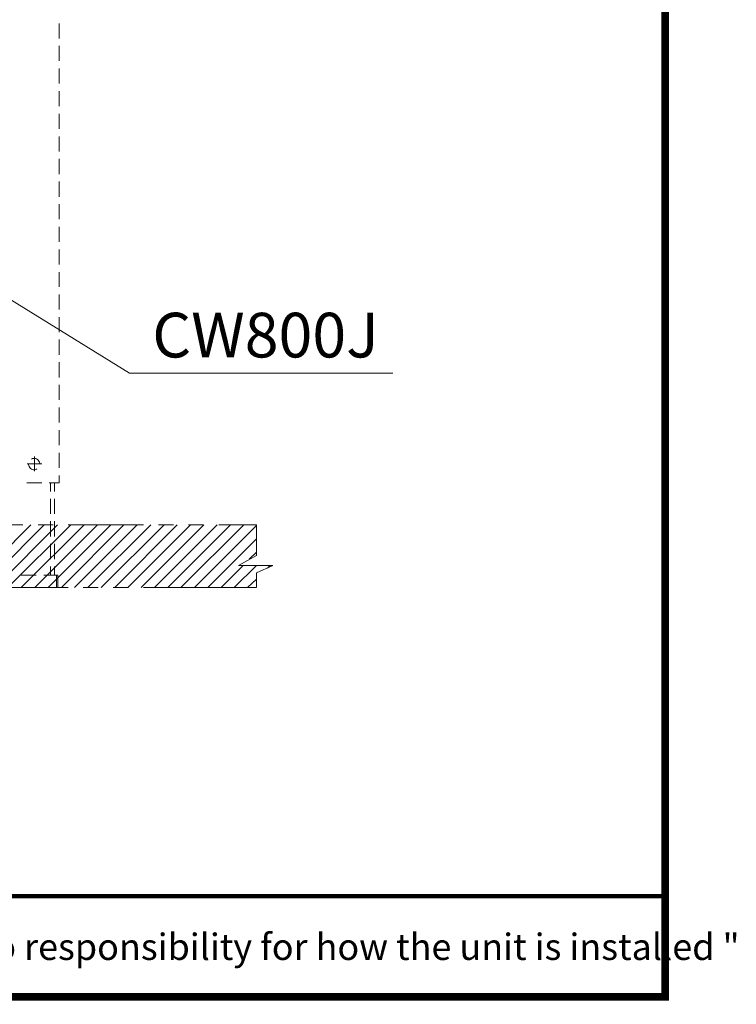
# Model space of a CAD drawing. Units: millimetres. Extents: x -156 to 119, y -662 to -463.
# Drawn here: x 72 to 119, y -662 to -596 of the extents above; entities that cross this region are included whole.
import ezdxf

# ---------------------------------------------------------------- set-up
doc = ezdxf.new("R2010")
doc.units = ezdxf.units.MM
doc.header["$LTSCALE"] = 4
doc.layers.add('KOP', color=7, linetype='Continuous')
doc.layers.add('Layer 1', color=7, linetype='Continuous', lineweight=0)
doc.styles.add('ARIAL', font='arial.ttf')
doc.styles.get("Standard").update_dxf_attribs({"font": 'arial.ttf'})

msp = doc.modelspace()

# ---------------------------------------------------------------- linework, layer by layer
at = {"layer": 'KOP', "const_width": 0.5}
for points in [[(114.609, -462.806), (114.609, -661.302)], [(-155.391, -661.054), (114.609, -661.054)]]:
    msp.add_lwpolyline(points, dxfattribs=at)
at = {"layer": 'KOP', "const_width": 0.3, "flags": 128}
msp.add_lwpolyline([(-155.391, -654.369), (114.609, -654.369)], dxfattribs=at)
at = {"layer": 'Layer 1', "color": 7, "lineweight": 13}
for p, q in [((74.368, -597.415), (74.368, -596.421)), ((74.368, -598.918), (74.368, -597.923)), ((74.368, -600.421), (74.368, -599.426)), ((74.368, -601.924), (74.368, -600.929)), ((74.368, -603.427), (74.368, -602.432)), ((74.368, -604.93), (74.368, -603.935)), ((74.368, -606.432), (74.368, -605.416)), ((74.368, -607.935), (74.368, -606.919)), ((74.368, -609.417), (74.368, -608.422)), ((74.368, -610.92), (74.368, -609.925)), ((74.368, -612.423), (74.368, -611.428)), ((74.368, -613.925), (74.368, -612.931)), ((74.368, -615.428), (74.368, -614.433)), ((74.368, -616.931), (74.368, -615.936)), ((74.368, -618.434), (74.368, -617.418)), ((74.368, -619.937), (74.368, -618.921)), ((74.368, -621.418), (74.368, -620.424)), ((74.368, -622.921), (74.368, -621.926)), ((74.368, -624.424), (74.368, -623.429)), ((74.368, -625.927), (74.368, -624.932)), ((72.717, -625.186), (72.717, -626.16)), ((73.203, -625.673), (72.23, -625.673)), ((73.203, -626.922), (72.209, -626.922)), ((74.368, -626.922), (73.711, -626.922)), ((73.796, -627.493), (73.796, -626.922)), ((74.05, -627.493), (74.05, -626.922)), ((74.368, -626.922), (74.368, -626.435)), ((73.796, -628.996), (73.796, -628.001)), ((74.05, -628.996), (74.05, -628.001)), ((73.796, -630.499), (73.796, -629.483)), ((74.05, -630.499), (74.05, -629.483)), ((70.96, -629.716), (71.955, -629.716)), ((72.971, -629.716), (73.965, -629.716)), ((74.96, -629.716), (79.956, -629.716)), ((80.972, -629.716), (81.966, -629.716)), ((82.961, -629.716), (83.956, -629.716)), ((84.972, -629.716), (87.47, -629.716)), ((87.47, -631.748), (87.47, -629.716)), ((73.796, -632.002), (73.796, -630.986)), ((74.05, -632.002), (74.05, -630.986)), ((73.796, -633.06), (73.796, -632.489)), ((74.05, -633.06), (74.05, -632.489)), ((72.844, -633.06), (71.849, -633.06)), ((74.283, -633.06), (73.352, -633.06)), ((74.198, -633.886), (74.198, -633.06)), ((74.283, -633.886), (74.283, -633.06)), ((87.47, -633.886), (87.47, -632.912)), ((69.944, -633.886), (74.96, -633.886)), ((75.955, -633.886), (76.95, -633.886)), ((77.945, -633.886), (78.961, -633.886)), ((79.956, -633.886), (87.449, -633.886))]:
    msp.add_line(p, q, dxfattribs=at)
at = {"layer": 'Layer 1', "color": 7, "lineweight": 9}
for p, q in [((68.314, -633.886), (72.484, -629.716)), ((69.203, -633.886), (73.373, -629.716)), ((70.092, -633.886), (74.262, -629.716)), ((70.96, -633.886), (75.13, -629.716)), ((71.849, -633.886), (76.019, -629.716)), ((72.738, -633.886), (76.908, -629.716)), ((73.627, -633.886), (77.797, -629.716)), ((74.516, -633.886), (78.664, -629.716)), ((75.384, -633.886), (79.553, -629.716)), ((76.273, -633.886), (80.442, -629.716)), ((77.162, -633.886), (81.331, -629.716)), ((78.051, -633.886), (82.199, -629.716)), ((78.918, -633.886), (83.088, -629.716)), ((79.807, -633.886), (83.977, -629.716)), ((80.696, -633.886), (84.866, -629.716)), ((81.585, -633.886), (85.734, -629.716)), ((82.453, -633.886), (86.623, -629.716)), ((83.342, -633.886), (87.47, -629.758)), ((84.231, -633.886), (87.47, -630.647)), ((86.983, -632.002), (87.47, -631.536)), ((85.12, -633.886), (86.581, -632.425)), ((85.988, -633.886), (87.47, -632.425)), ((88.189, -632.594), (88.359, -632.425)), ((86.877, -633.886), (87.47, -633.314))]:
    msp.add_line(p, q, dxfattribs=at)
msp.add_lwpolyline([(67.869, -612.761), (79.045, -619.64), (96.529, -619.64)], dxfattribs=at)
at = {"layer": 'Layer 1', "color": 7, "lineweight": 13}
for points in [[(73.076, -625.673), (73.076, -625.609), (73.055, -625.546), (73.013, -625.482), (72.971, -625.419), (72.928, -625.377), (72.865, -625.334), (72.801, -625.313), (72.717, -625.313), (72.653, -625.313), (72.59, -625.313), (72.526, -625.355)], [(72.336, -625.673), (72.336, -625.715), (72.357, -625.779), (72.378, -625.842), (72.42, -625.906), (72.463, -625.969), (72.526, -626.012), (72.59, -626.033), (72.653, -626.054), (72.717, -626.054), (72.801, -626.033), (72.865, -626.012), (72.886, -625.99)], [(87.47, -632.912), (88.549, -632.425), (86.284, -632.425), (87.47, -631.748)]]:
    msp.add_lwpolyline(points, dxfattribs=at)

# ---------------------------------------------------------------- texts
at = {"layer": 'KOP', "style": 'ARIAL'}
msp.add_text('Note : " This installation drawing is intended as a recommendation only. Please consult your local plumbing contractor for the best arrangement for your bathroom. The manufacturer and seller take no responsibility for how the unit is installed "', height=1.75, dxfattribs=at).set_placement((-151.119, -658.608))
at = {"layer": 'Layer 1', "insert": (80.548, -618.603), "char_height": 0.2, "attachment_point": 7}
msp.add_mtext('\\C7;\\FArial Bold|b1|i0|c1;\\H2.967183;\\W1.000000;CW800J', dxfattribs=at)

doc.saveas('drawing.dxf')
